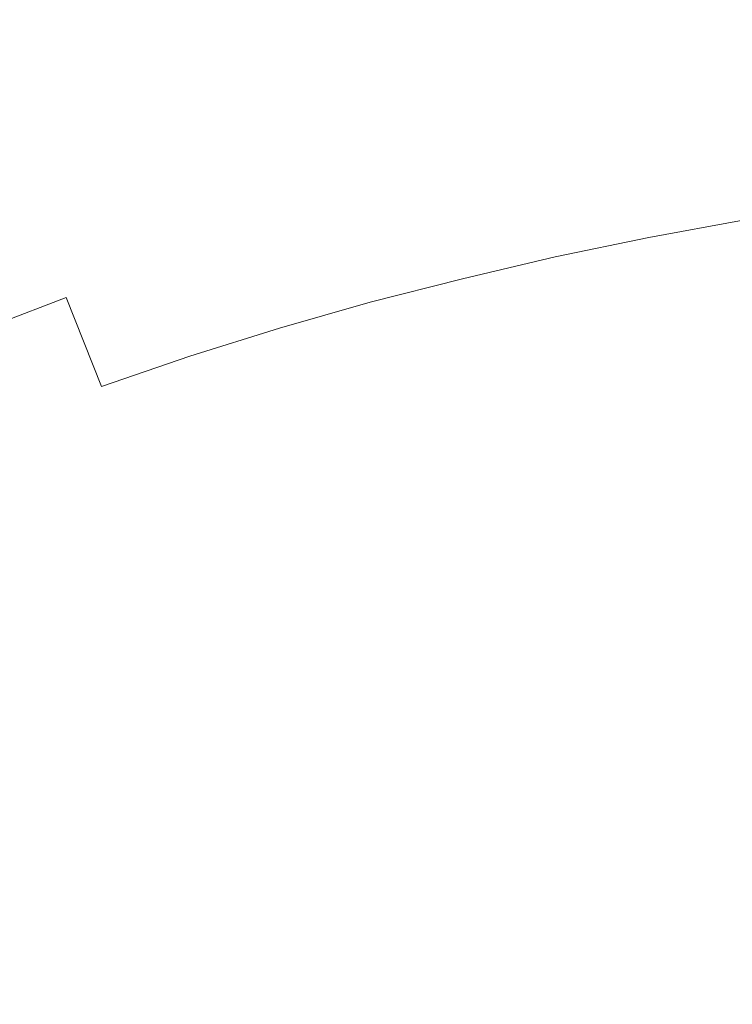
# Model space of a CAD drawing. Extents: x -229 to 230, y -460 to -1.
# Drawn here: x -76 to -31, y -103 to -40 of the extents above; entities that cross this region are included whole.
import ezdxf

# ---------------------------------------------------------------- set-up
doc = ezdxf.new("R2010")
doc.units = 0
doc.header["$LTSCALE"] = 500
doc.header["$MEASUREMENT"] = 0
doc.layers.add('NOVOTERM_CERAMIKA_CZARNY', color=7, linetype='Continuous')

msp = doc.modelspace()

# ---------------------------------------------------------------- linework, layer by layer
at = {"layer": 'NOVOTERM_CERAMIKA_CZARNY', "lineweight": 0}
for points, invisible_edges in [([(-72.825, -40.166, 84.687), (-74.392, -35.766, 92.74), (-67.899, -33.736, 92.74), (-66.47, -38.179, 84.687)], 15), ([(-50.41, -36.249, 167.778), (-59.008, -34.307, 168.008), (-64.971, -38.255, 167.872), (-56.491, -40.745, 167.627)], 15), ([(-58.618, -41.275, 76.984), (-60.022, -36.355, 84.687), (-53.497, -34.68, 84.687), (-52.247, -39.64, 76.984)], 15), ([(-25.573, -40.056, 69.664), (-31.968, -41.036, 69.664), (-32.81, -35.598, 76.984), (-26.246, -34.592, 76.984)], 15), ([(-31.968, -41.036, 69.664), (-38.325, -42.193, 69.664), (-39.336, -36.785, 76.984), (-32.81, -35.598, 76.984)], 15), ([(-79.072, -42.328, 84.687), (-80.773, -37.974, 92.74), (-74.392, -35.766, 92.74), (-72.825, -40.166, 84.687)], 15), ([(-64.971, -38.255, 167.872), (-72.47, -36.16, 168.146), (-79.197, -40.05, 168.022), (-71.487, -42.409, 167.74)], 15), ([(-64.915, -43.057, 76.984), (-66.47, -38.179, 84.687), (-60.022, -36.355, 84.687), (-58.618, -41.275, 76.984)], 15), ([(-39.726, -38.636, 167.55), (-50.41, -36.249, 167.778), (-56.491, -40.745, 167.627), (-48.251, -44.013, 167.4)], 15), ([(-38.325, -42.193, 69.664), (-44.639, -43.51, 69.664), (-45.818, -38.138, 76.984), (-39.336, -36.785, 76.984)], 15), ([(-39.726, -38.636, 167.55), (-34.212, -44.504, 167.279), (-25.827, -41.927, 167.332), (-27.959, -36.976, 167.541)], 15), ([(-71.122, -44.997, 76.984), (-72.825, -40.166, 84.687), (-66.47, -38.179, 84.687), (-64.915, -43.057, 76.984)], 15), ([(-56.491, -40.745, 167.627), (-64.971, -38.255, 167.872), (-71.487, -42.409, 167.74), (-63.258, -45.255, 167.491)], 15), ([(-44.639, -43.51, 69.664), (-50.902, -44.973, 69.664), (-52.247, -39.64, 76.984), (-45.818, -38.138, 76.984)], 15), ([(-39.726, -38.636, 167.55), (-48.251, -44.013, 167.4), (-41.472, -48.443, 167.178), (-34.212, -44.504, 167.279)], 15), ([(-57.109, -46.566, 69.664), (-58.618, -41.275, 76.984), (-52.247, -39.64, 76.984), (-50.902, -44.973, 69.664)], 15), ([(-71.487, -42.409, 167.74), (-79.197, -40.05, 168.022), (-86.292, -44.35, 167.876), (-77.957, -46.799, 167.592)], 15), ([(-77.222, -47.108, 76.984), (-79.072, -42.328, 84.687), (-72.825, -40.166, 84.687), (-71.122, -44.997, 76.984)], 15), ([(-25.573, -40.056, 69.664), (-24.855, -45.835, 62.76), (-31.069, -46.787, 62.76), (-31.968, -41.036, 69.664)], 15), ([(-48.251, -44.013, 167.4), (-56.491, -40.745, 167.627), (-63.258, -45.255, 167.491), (-55.181, -48.753, 167.265)], 15), ([(-31.968, -41.036, 69.664), (-31.069, -46.787, 62.76), (-37.247, -47.911, 62.76), (-38.325, -42.193, 69.664)], 15), ([(-63.243, -48.302, 69.664), (-64.915, -43.057, 76.984), (-58.618, -41.275, 76.984), (-57.109, -46.566, 69.664)], 15), ([(-63.258, -45.255, 167.491), (-71.487, -42.409, 167.74), (-77.957, -46.799, 167.592), (-69.586, -49.779, 167.347)], 15), ([(-38.325, -42.193, 69.664), (-37.247, -47.911, 62.76), (-43.382, -49.191, 62.76), (-44.639, -43.51, 69.664)], 15), ([(-34.212, -44.504, 167.279), (-29.628, -49.4, 167.079), (-22.661, -46.618, 167.147), (-25.827, -41.927, 167.332)], 15), ([(-69.29, -50.192, 69.664), (-71.122, -44.997, 76.984), (-64.915, -43.057, 76.984), (-63.243, -48.302, 69.664)], 15), ([(-44.639, -43.51, 69.664), (-43.382, -49.191, 62.76), (-49.469, -50.613, 62.76), (-50.902, -44.973, 69.664)], 15), ([(-48.251, -44.013, 167.4), (-55.181, -48.753, 167.265), (-47.929, -53.067, 167.047), (-41.472, -48.443, 167.178)], 15), ([(-57.109, -46.566, 69.664), (-50.902, -44.973, 69.664), (-49.469, -50.613, 62.76), (-55.5, -52.161, 62.76)], 15), ([(-34.212, -44.504, 167.279), (-41.472, -48.443, 167.178), (-35.802, -53.217, 166.976), (-29.628, -49.4, 167.079)], 15), ([(-75.232, -52.248, 69.664), (-77.222, -47.108, 76.984), (-71.122, -44.997, 76.984), (-69.29, -50.192, 69.664)], 15), ([(-55.181, -48.753, 167.265), (-63.258, -45.255, 167.491), (-69.586, -49.779, 167.347), (-61.472, -53.382, 167.123)], 15), ([(-24.855, -45.835, 62.76), (-24.096, -51.86, 56.305), (-30.119, -52.783, 56.305), (-31.069, -46.787, 62.76)], 13), ([(-69.586, -49.779, 167.347), (-77.957, -46.799, 167.592), (-83.771, -51.481, 167.411), (-75.309, -54.369, 167.181)], 15), ([(-63.243, -48.302, 69.664), (-57.109, -46.566, 69.664), (-55.5, -52.161, 62.76), (-61.461, -53.848, 62.76)], 15), ([(-31.069, -46.787, 62.76), (-30.119, -52.783, 56.305), (-36.107, -53.872, 56.305), (-37.247, -47.911, 62.76)], 13), ([(-75.232, -52.248, 69.664), (-81.056, -54.483, 69.664), (-83.2, -49.402, 76.984), (-77.222, -47.108, 76.984)], 15), ([(-37.247, -47.911, 62.76), (-36.107, -53.872, 56.305), (-42.053, -55.113, 56.305), (-43.382, -49.191, 62.76)], 13), ([(-69.29, -50.192, 69.664), (-63.243, -48.302, 69.664), (-61.461, -53.848, 62.76), (-67.336, -55.684, 62.76)], 15), ([(-41.472, -48.443, 167.178), (-47.929, -53.067, 167.047), (-41.43, -57.708, 166.847), (-35.802, -53.217, 166.976)], 15), ([(-55.181, -48.753, 167.265), (-61.472, -53.382, 167.123), (-53.907, -57.696, 166.907), (-47.929, -53.067, 167.047)], 15), ([(-43.382, -49.191, 62.76), (-42.053, -55.113, 56.305), (-47.952, -56.491, 56.305), (-49.469, -50.613, 62.76)], 13), ([(-61.472, -53.382, 167.123), (-69.586, -49.779, 167.347), (-75.309, -54.369, 167.181), (-67.231, -57.915, 166.969)], 15), ([(-29.628, -49.4, 167.079), (-35.802, -53.217, 166.976), (-30.889, -57.514, 166.809), (-25.625, -53.681, 166.917)], 15), ([(-75.232, -52.248, 69.664), (-69.29, -50.192, 69.664), (-67.336, -55.684, 62.76), (-73.111, -57.682, 62.76)], 15), ([(-55.5, -52.161, 62.76), (-49.469, -50.613, 62.76), (-47.952, -56.491, 56.305), (-53.798, -57.992, 56.305)], 11), ([(-80.261, -59.074, 166.984), (-75.309, -54.369, 167.181), (-83.771, -51.481, 167.411), (-88.321, -56.508, 167.174)], 15), ([(-75.232, -52.248, 69.664), (-73.111, -57.682, 62.76), (-78.77, -59.854, 62.76), (-81.056, -54.483, 69.664)], 13), ([(-61.461, -53.848, 62.76), (-55.5, -52.161, 62.76), (-53.798, -57.992, 56.305), (-59.576, -59.627, 56.305)], 11), ([(-47.929, -53.067, 167.047), (-53.907, -57.696, 166.907), (-46.762, -62.515, 166.7), (-41.43, -57.708, 166.847)], 15), ([(-30.119, -52.783, 56.305), (-29.12, -58.957, 50.331), (-34.909, -60.01, 50.331), (-36.107, -53.872, 56.305)], 15), ([(-61.472, -53.382, 167.123), (-67.231, -57.915, 166.969), (-59.639, -62.197, 166.758), (-53.907, -57.696, 166.907)], 15), ([(-35.802, -53.217, 166.976), (-41.43, -57.708, 166.847), (-35.614, -62.19, 166.672), (-30.889, -57.514, 166.809)], 15), ([(-25.625, -53.681, 166.917), (-30.889, -57.514, 166.809), (-26.8, -61.067, 166.677), (-22.279, -57.208, 166.789)], 15), ([(-72.569, -62.369, 166.794), (-67.231, -57.915, 166.969), (-75.309, -54.369, 167.181), (-80.261, -59.074, 166.984)], 15), ([(-67.336, -55.684, 62.76), (-61.461, -53.848, 62.76), (-59.576, -59.627, 56.305), (-65.27, -61.407, 56.305)], 11), ([(-36.107, -53.872, 56.305), (-34.909, -60.01, 50.331), (-40.657, -61.209, 50.331), (-42.053, -55.113, 56.305)], 15), ([(-42.053, -55.113, 56.305), (-40.657, -61.209, 50.331), (-46.359, -62.541, 50.331), (-47.952, -56.491, 56.305)], 15), ([(-73.111, -57.682, 62.76), (-67.336, -55.684, 62.76), (-65.27, -61.407, 56.305), (-70.868, -63.343, 56.305)], 3), ([(-53.798, -57.992, 56.305), (-47.952, -56.491, 56.305), (-46.359, -62.541, 50.331), (-52.01, -63.992, 50.331)], 15), ([(-73.111, -57.682, 62.76), (-70.868, -63.343, 56.305), (-76.353, -65.448, 56.305), (-78.77, -59.854, 62.76)], 15), ([(-72.569, -62.369, 166.794), (-65.359, -66.437, 166.598), (-59.639, -62.197, 166.758), (-67.231, -57.915, 166.969)], 15), ([(-53.907, -57.696, 166.907), (-59.639, -62.197, 166.758), (-52.284, -67.166, 166.546), (-46.762, -62.515, 166.7)], 15), ([(-59.576, -59.627, 56.305), (-53.798, -57.992, 56.305), (-52.01, -63.992, 50.331), (-57.595, -65.572, 50.331)], 15), ([(-41.43, -57.708, 166.847), (-46.762, -62.515, 166.7), (-39.904, -67.632, 166.503), (-35.614, -62.19, 166.672)], 15), ([(-30.889, -57.514, 166.809), (-35.614, -62.19, 166.672), (-30.677, -65.889, 166.533), (-26.8, -61.067, 166.677)], 15), ([(-77.277, -66.544, 166.611), (-72.569, -62.369, 166.794), (-80.261, -59.074, 166.984), (-84.275, -63.731, 166.764)], 15), ([(-29.12, -58.957, 50.331), (-28.078, -65.24, 44.871), (-33.657, -66.255, 44.871), (-34.909, -60.01, 50.331)], 15), ([(-65.27, -61.407, 56.305), (-59.576, -59.627, 56.305), (-57.595, -65.572, 50.331), (-63.1, -67.293, 50.331)], 15), ([(-34.909, -60.01, 50.331), (-33.657, -66.255, 44.871), (-39.198, -67.411, 44.871), (-40.657, -61.209, 50.331)], 15), ([(-40.657, -61.209, 50.331), (-39.198, -67.411, 44.871), (-44.695, -68.695, 44.871), (-46.359, -62.541, 50.331)], 15), ([(-70.868, -63.343, 56.305), (-65.27, -61.407, 56.305), (-63.1, -67.293, 50.331), (-68.51, -69.165, 50.331)], 15), ([(-77.277, -66.544, 166.611), (-70.901, -70.265, 166.434), (-65.359, -66.437, 166.598), (-72.569, -62.369, 166.794)], 15), ([(-65.359, -66.437, 166.598), (-58.485, -71.191, 166.396), (-52.284, -67.166, 166.546), (-59.639, -62.197, 166.758)], 15), ([(-35.614, -62.19, 166.672), (-39.904, -67.632, 166.503), (-33.859, -71.748, 166.351), (-30.677, -65.889, 166.533)], 15), ([(-46.762, -62.515, 166.7), (-52.284, -67.166, 166.546), (-44.915, -72.773, 166.333), (-39.904, -67.632, 166.503)], 15), ([(-52.01, -63.992, 50.331), (-46.359, -62.541, 50.331), (-44.695, -68.695, 44.871), (-50.142, -70.093, 44.871)], 15), ([(-70.868, -63.343, 56.305), (-68.51, -69.165, 50.331), (-73.812, -71.199, 50.331), (-76.353, -65.448, 56.305)], 15), ([(-57.595, -65.572, 50.331), (-52.01, -63.992, 50.331), (-50.142, -70.093, 44.871), (-55.526, -71.617, 44.871)], 15), ([(-76.353, -65.448, 56.305), (-73.812, -71.199, 50.331), (-78.992, -73.406, 50.331), (-81.711, -67.731, 56.305)], 15), ([(-63.1, -67.293, 50.331), (-57.595, -65.572, 50.331), (-55.526, -71.617, 44.871), (-60.832, -73.275, 44.871)], 15), ([(-26.994, -71.564, 39.959), (-32.357, -72.54, 39.959), (-33.657, -66.255, 44.871), (-28.078, -65.24, 44.871)], 15), ([(-26.817, -68.183, 166.443), (-30.677, -65.889, 166.533), (-33.859, -71.748, 166.351), (-29.152, -73.561, 166.279)], 15), ([(-81.15, -70.239, 166.429), (-76.103, -73.531, 166.273), (-70.901, -70.265, 166.434), (-77.277, -66.544, 166.611)], 15), ([(-70.901, -70.265, 166.434), (-65.02, -74.657, 166.244), (-58.485, -71.191, 166.396), (-65.359, -66.437, 166.598)], 15), ([(-32.357, -72.54, 39.959), (-37.683, -73.651, 39.959), (-39.198, -67.411, 44.871), (-33.657, -66.255, 44.871)], 15), ([(-68.51, -69.165, 50.331), (-63.1, -67.293, 50.331), (-60.832, -73.275, 44.871), (-66.048, -75.08, 44.871)], 15), ([(-58.485, -71.191, 166.396), (-51.804, -76.545, 166.189), (-44.915, -72.773, 166.333), (-52.284, -67.166, 166.546)], 15), ([(-37.683, -73.651, 39.959), (-42.966, -74.885, 39.959), (-44.695, -68.695, 44.871), (-39.198, -67.411, 44.871)], 15), ([(-39.904, -67.632, 166.503), (-44.915, -72.773, 166.333), (-36.171, -79.952, 166.086), (-33.859, -71.748, 166.351)], 15), ([(-48.202, -76.229, 39.959), (-50.142, -70.093, 44.871), (-44.695, -68.695, 44.871), (-42.966, -74.885, 39.959)], 15), ([(-68.51, -69.165, 50.331), (-66.048, -75.08, 44.871), (-71.159, -77.041, 44.871), (-73.812, -71.199, 50.331)], 15), ([(-76.103, -73.531, 166.273), (-71.544, -77.631, 166.087), (-65.02, -74.657, 166.244), (-70.901, -70.265, 166.434)], 15), ([(-53.376, -77.694, 39.959), (-55.526, -71.617, 44.871), (-50.142, -70.093, 44.871), (-48.202, -76.229, 39.959)], 15), ([(-73.812, -71.199, 50.331), (-71.159, -77.041, 44.871), (-76.152, -79.169, 44.871), (-78.992, -73.406, 50.331)], 15), ([(-65.02, -74.657, 166.244), (-59.509, -79.48, 166.05), (-51.804, -76.545, 166.189), (-58.485, -71.191, 166.396)], 15), ([(-58.477, -79.288, 39.959), (-60.832, -73.275, 44.871), (-55.526, -71.617, 44.871), (-53.376, -77.694, 39.959)], 15), ([(-29.152, -73.561, 166.279), (-33.859, -71.748, 166.351), (-36.171, -79.952, 166.086), (-29.576, -79.13, 166.109)], 15), ([(-25.894, -77.824, 35.544), (-31.037, -78.76, 35.544), (-32.357, -72.54, 39.959), (-26.994, -71.564, 39.959)], 15), ([(-51.804, -76.545, 166.189), (-46.304, -82.262, 165.983), (-36.171, -79.952, 166.086), (-44.915, -72.773, 166.333)], 15), ([(-31.037, -78.76, 35.544), (-36.144, -79.826, 35.544), (-37.683, -73.651, 39.959), (-32.357, -72.54, 39.959)], 15), ([(-81.471, -75.901, 166.132), (-78.165, -79.986, 165.926), (-71.544, -77.631, 166.087), (-76.103, -73.531, 166.273)], 15), ([(-63.49, -81.022, 39.959), (-66.048, -75.08, 44.871), (-60.832, -73.275, 44.871), (-58.477, -79.288, 39.959)], 15), ([(-36.144, -79.826, 35.544), (-41.211, -81.009, 35.544), (-42.966, -74.885, 39.959), (-37.683, -73.651, 39.959)], 15), ([(-71.544, -77.631, 166.087), (-66.97, -82.111, 165.893), (-59.509, -79.48, 166.05), (-65.02, -74.657, 166.244)], 15), ([(-46.232, -82.298, 35.544), (-48.202, -76.229, 39.959), (-42.966, -74.885, 39.959), (-41.211, -81.009, 35.544)], 15), ([(-63.49, -81.022, 39.959), (-68.402, -82.907, 39.959), (-71.159, -77.041, 44.871), (-66.048, -75.08, 44.871)], 15), ([(-51.194, -83.702, 35.544), (-53.376, -77.694, 39.959), (-48.202, -76.229, 39.959), (-46.232, -82.298, 35.544)], 15), ([(-59.509, -79.48, 166.05), (-54.693, -84.498, 165.861), (-46.304, -82.262, 165.983), (-51.804, -76.545, 166.189)], 15), ([(-68.402, -82.907, 39.959), (-73.201, -84.952, 39.959), (-76.152, -79.169, 44.871), (-71.159, -77.041, 44.871)], 15), ([(-78.165, -79.986, 165.926), (-74.273, -84.379, 165.713), (-66.97, -82.111, 165.893), (-71.544, -77.631, 166.087)], 15), ([(-56.085, -85.231, 35.544), (-58.477, -79.288, 39.959), (-53.376, -77.694, 39.959), (-51.194, -83.702, 35.544)], 15), ([(-24.802, -83.913, 31.577), (-29.726, -84.809, 31.577), (-31.037, -78.76, 35.544), (-25.894, -77.824, 35.544)], 15), ([(-73.201, -84.952, 39.959), (-77.874, -87.168, 39.959), (-81.013, -81.474, 44.871), (-76.152, -79.169, 44.871)], 15), ([(-60.893, -86.894, 35.544), (-63.49, -81.022, 39.959), (-58.477, -79.288, 39.959), (-56.085, -85.231, 35.544)], 15), ([(-27.058, -84.278, 165.957), (-29.576, -79.13, 166.109), (-36.171, -79.952, 166.086), (-28.991, -86.392, 165.894)], 15), ([(-29.726, -84.809, 31.577), (-34.617, -85.829, 31.577), (-36.144, -79.826, 35.544), (-31.037, -78.76, 35.544)], 15), ([(-78.165, -79.986, 165.926), (-84.992, -81.597, 165.766), (-81.505, -86.224, 165.505), (-74.273, -84.379, 165.713)], 15), ([(-66.97, -82.111, 165.893), (-62.552, -86.703, 165.706), (-54.693, -84.498, 165.861), (-59.509, -79.48, 166.05)], 15), ([(-42.975, -88.106, 165.783), (-35.478, -88.126, 165.815), (-36.171, -79.952, 166.086), (-46.304, -82.262, 165.983)], 15), ([(-34.617, -85.829, 31.577), (-39.468, -86.963, 31.577), (-41.211, -81.009, 35.544), (-36.144, -79.826, 35.544)], 15), ([(-29.184, -90.626, 165.758), (-28.991, -86.392, 165.894), (-36.171, -79.952, 166.086), (-35.478, -88.126, 165.815)], 15), ([(-60.893, -86.894, 35.544), (-65.604, -88.702, 35.544), (-68.402, -82.907, 39.959), (-63.49, -81.022, 39.959)], 15), ([(-44.276, -88.197, 31.577), (-46.232, -82.298, 35.544), (-41.211, -81.009, 35.544), (-39.468, -86.963, 31.577)], 15), ([(-74.273, -84.379, 165.713), (-70.019, -88.797, 165.511), (-62.552, -86.703, 165.706), (-66.97, -82.111, 165.893)], 15), ([(-50.897, -89.473, 165.685), (-42.975, -88.106, 165.783), (-46.304, -82.262, 165.983), (-54.693, -84.498, 165.861)], 15), ([(-49.027, -89.541, 31.577), (-51.194, -83.702, 35.544), (-46.232, -82.298, 35.544), (-44.276, -88.197, 31.577)], 15), ([(-65.604, -88.702, 35.544), (-70.206, -90.663, 35.544), (-73.201, -84.952, 39.959), (-68.402, -82.907, 39.959)], 15), ([(-53.711, -91.005, 31.577), (-56.085, -85.231, 35.544), (-51.194, -83.702, 35.544), (-49.027, -89.541, 31.577)], 15), ([(-74.273, -84.379, 165.713), (-81.505, -86.224, 165.505), (-77.229, -90.703, 165.266), (-70.019, -88.797, 165.511)], 15), ([(-70.206, -90.663, 35.544), (-74.687, -92.788, 35.544), (-77.874, -87.168, 39.959), (-73.201, -84.952, 39.959)], 15), ([(-58.464, -91.134, 165.54), (-50.897, -89.473, 165.685), (-54.693, -84.498, 165.861), (-62.552, -86.703, 165.706)], 15), ([(-28.454, -90.582, 28.01), (-33.134, -91.559, 28.01), (-34.617, -85.829, 31.577), (-29.726, -84.809, 31.577)], 15), ([(-58.314, -92.598, 31.577), (-60.893, -86.894, 35.544), (-56.085, -85.231, 35.544), (-53.711, -91.005, 31.577)], 15), ([(-33.134, -91.559, 28.01), (-37.777, -92.643, 28.01), (-39.468, -86.963, 31.577), (-34.617, -85.829, 31.577)], 15), ([(-65.628, -92.958, 165.338), (-58.464, -91.134, 165.54), (-62.552, -86.703, 165.706), (-70.019, -88.797, 165.511)], 15), ([(-74.687, -92.788, 35.544), (-79.034, -95.086, 35.544), (-82.407, -89.564, 39.959), (-77.874, -87.168, 39.959)], 15), ([(-58.314, -92.598, 31.577), (-62.825, -94.329, 31.577), (-65.604, -88.702, 35.544), (-60.893, -86.894, 35.544)], 15), ([(-42.377, -93.824, 28.01), (-44.276, -88.197, 31.577), (-39.468, -86.963, 31.577), (-37.777, -92.643, 28.01)], 15), ([(-47.948, -94.219, 165.502), (-40.918, -93.675, 165.576), (-42.975, -88.106, 165.783), (-50.897, -89.473, 165.685)], 15), ([(-40.918, -93.675, 165.576), (-34.25, -94.04, 165.598), (-35.478, -88.126, 165.815), (-42.975, -88.106, 165.783)], 15), ([(-62.825, -94.329, 31.577), (-67.232, -96.207, 31.577), (-70.206, -90.663, 35.544), (-65.604, -88.702, 35.544)], 15), ([(-46.924, -95.111, 28.01), (-49.027, -89.541, 31.577), (-44.276, -88.197, 31.577), (-42.377, -93.824, 28.01)], 15), ([(-28.425, -95.73, 165.571), (-29.184, -90.626, 165.758), (-35.478, -88.126, 165.815), (-34.25, -94.04, 165.598)], 15), ([(-65.628, -92.958, 165.338), (-70.019, -88.797, 165.511), (-77.229, -90.703, 165.266), (-72.342, -94.815, 165.07)], 15), ([(-54.863, -95.256, 165.375), (-47.948, -94.219, 165.502), (-50.897, -89.473, 165.685), (-58.464, -91.134, 165.54)], 15), ([(-51.406, -96.512, 28.01), (-53.711, -91.005, 31.577), (-49.027, -89.541, 31.577), (-46.924, -95.111, 28.01)], 15), ([(-28.454, -90.582, 28.01), (-27.249, -95.974, 24.791), (-31.73, -96.909, 24.791), (-33.134, -91.559, 28.01)], 15), ([(-72.342, -94.815, 165.07), (-77.229, -90.703, 165.266), (-84.351, -92.386, 164.942), (-78.667, -96.627, 164.703)], 15), ([(-67.232, -96.207, 31.577), (-71.522, -98.241, 31.577), (-74.687, -92.788, 35.544), (-70.206, -90.663, 35.544)], 15), ([(-61.356, -96.693, 165.181), (-54.863, -95.256, 165.375), (-58.464, -91.134, 165.54), (-65.628, -92.958, 165.338)], 15), ([(-55.811, -98.036, 28.01), (-58.314, -92.598, 31.577), (-53.711, -91.005, 31.577), (-51.406, -96.512, 28.01)], 15), ([(-33.134, -91.559, 28.01), (-31.73, -96.909, 24.791), (-36.175, -97.947, 24.791), (-37.777, -92.643, 28.01)], 15), ([(-71.522, -98.241, 31.577), (-75.684, -100.442, 31.577), (-79.034, -95.086, 35.544), (-74.687, -92.788, 35.544)], 15), ([(-61.356, -96.693, 165.181), (-65.628, -92.958, 165.338), (-72.342, -94.815, 165.07), (-67.119, -98.439, 164.907)], 15), ([(-55.811, -98.036, 28.01), (-60.128, -99.692, 28.01), (-62.825, -94.329, 31.577), (-58.314, -92.598, 31.577)], 15), ([(-42.377, -93.824, 28.01), (-37.777, -92.643, 28.01), (-36.175, -97.947, 24.791), (-40.58, -99.078, 24.791)], 15), ([(-45.671, -98.553, 165.295), (-39.23, -98.57, 165.349), (-40.918, -93.675, 165.576), (-47.948, -94.219, 165.502)], 15), ([(-39.23, -98.57, 165.349), (-33.026, -99.145, 165.365), (-34.25, -94.04, 165.598), (-40.918, -93.675, 165.576)], 15), ([(-60.128, -99.692, 28.01), (-64.345, -101.489, 28.01), (-67.232, -96.207, 31.577), (-62.825, -94.329, 31.577)], 15), ([(-51.908, -98.921, 165.194), (-45.671, -98.553, 165.295), (-47.948, -94.219, 165.502), (-54.863, -95.256, 165.375)], 15), ([(-46.924, -95.111, 28.01), (-42.377, -93.824, 28.01), (-40.58, -99.078, 24.791), (-44.933, -100.309, 24.791)], 15), ([(-27.502, -100.45, 165.351), (-28.425, -95.73, 165.571), (-34.25, -94.04, 165.598), (-33.026, -99.145, 165.365)], 15), ([(-67.119, -98.439, 164.907), (-72.342, -94.815, 165.07), (-78.667, -96.627, 164.703), (-72.188, -100.319, 164.523)], 15), ([(-79.706, -102.817, 31.577), (-83.234, -97.567, 35.544), (-79.034, -95.086, 35.544), (-75.684, -100.442, 31.577)], 15), ([(-57.459, -99.834, 165.026), (-51.908, -98.921, 165.194), (-54.863, -95.256, 165.375), (-61.356, -96.693, 165.181)], 15), ([(-51.406, -96.512, 28.01), (-46.924, -95.111, 28.01), (-44.933, -100.309, 24.791), (-49.223, -101.651, 24.791)], 15), ([(-64.345, -101.489, 28.01), (-68.45, -103.436, 28.01), (-71.522, -98.241, 31.577), (-67.232, -96.207, 31.577)], 15), ([(-27.249, -95.974, 24.791), (-26.141, -100.878, 21.873), (-30.439, -101.775, 21.873), (-31.73, -96.909, 24.791)], 15), ([(-72.188, -100.319, 164.523), (-78.667, -96.627, 164.703), (-84.666, -98.319, 164.203), (-76.596, -102.161, 163.997)], 15), ([(-57.459, -99.834, 165.026), (-61.356, -96.693, 165.181), (-67.119, -98.439, 164.907), (-61.837, -101.455, 164.769)], 15), ([(-55.811, -98.036, 28.01), (-51.406, -96.512, 28.01), (-49.223, -101.651, 24.791), (-53.441, -103.11, 24.791)], 15), ([(-31.73, -96.909, 24.791), (-30.439, -101.775, 21.873), (-34.702, -102.771, 21.873), (-36.175, -97.947, 24.791)], 15), ([(-55.811, -98.036, 28.01), (-53.441, -103.11, 24.791), (-57.574, -104.695, 24.791), (-60.128, -99.692, 28.01)], 15), ([(-40.58, -99.078, 24.791), (-36.175, -97.947, 24.791), (-34.702, -102.771, 21.873), (-38.926, -103.855, 21.873)], 15), ([(-68.45, -103.436, 28.01), (-72.433, -105.542, 28.01), (-75.684, -100.442, 31.577), (-71.522, -98.241, 31.577)], 15), ([(-61.837, -101.455, 164.769), (-67.119, -98.439, 164.907), (-72.188, -100.319, 164.523), (-65.392, -103.421, 164.39)], 15), ([(-50.169, -102.175, 164.969), (-44.25, -102.46, 165.037), (-45.671, -98.553, 165.295), (-51.908, -98.921, 165.194)], 15), ([(-44.25, -102.46, 165.037), (-38.038, -102.882, 165.074), (-39.23, -98.57, 165.349), (-45.671, -98.553, 165.295)], 15), ([(-38.038, -102.882, 165.074), (-32.003, -103.599, 165.086), (-33.026, -99.145, 165.365), (-39.23, -98.57, 165.349)], 15), ([(-54.628, -101.939, 164.897), (-50.169, -102.175, 164.969), (-51.908, -98.921, 165.194), (-57.459, -99.834, 165.026)], 15), ([(-44.933, -100.309, 24.791), (-40.58, -99.078, 24.791), (-38.926, -103.855, 21.873), (-43.101, -105.036, 21.873)], 15), ([(-26.616, -104.765, 165.077), (-27.502, -100.45, 165.351), (-33.026, -99.145, 165.365), (-32.003, -103.599, 165.086)], 15), ([(-60.128, -99.692, 28.01), (-57.574, -104.695, 24.791), (-61.611, -106.416, 24.791), (-64.345, -101.489, 28.01)], 15), ([(-54.628, -101.939, 164.897), (-57.459, -99.834, 165.026), (-61.837, -101.455, 164.769), (-56.275, -103.715, 164.682)], 15), ([(-76.282, -107.815, 28.01), (-79.706, -102.817, 31.577), (-75.684, -100.442, 31.577), (-72.433, -105.542, 28.01)], 15), ([(-65.392, -103.421, 164.39), (-72.188, -100.319, 164.523), (-76.596, -102.161, 163.997), (-68.471, -105.369, 163.857)], 15), ([(-49.223, -101.651, 24.791), (-44.933, -100.309, 24.791), (-43.101, -105.036, 21.873), (-47.216, -106.323, 21.873)], 15), ([(-64.345, -101.489, 28.01), (-61.611, -106.416, 24.791), (-65.542, -108.28, 24.791), (-68.45, -103.436, 28.01)], 15), ([(-56.275, -103.715, 164.682), (-61.837, -101.455, 164.769), (-65.392, -103.421, 164.39), (-58.371, -105.883, 164.306)], 15), ([(-53.441, -103.11, 24.791), (-49.223, -101.651, 24.791), (-47.216, -106.323, 21.873), (-51.261, -107.722, 21.873)], 15), ([(-30.439, -101.775, 21.873), (-29.294, -106.053, 19.205), (-33.395, -107.011, 19.205), (-34.702, -102.771, 21.873)], 15), ([(-68.471, -105.369, 163.857), (-76.596, -102.161, 163.997), (-79.967, -103.893, 163.293), (-70.868, -107.148, 163.154)], 15), ([(-54.628, -101.939, 164.897), (-56.275, -103.715, 164.682), (-50.212, -105.069, 164.674), (-50.169, -102.175, 164.969)], 15), ([(-50.169, -102.175, 164.969), (-50.212, -105.069, 164.674), (-43.87, -105.929, 164.703), (-44.25, -102.46, 165.037)], 15), ([(-44.25, -102.46, 165.037), (-43.87, -105.929, 164.703), (-37.469, -106.706, 164.723), (-38.038, -102.882, 165.074)], 15)]:
    msp.add_3dface(points, dxfattribs=dict(at, invisible_edges=invisible_edges))

doc.saveas('drawing.dxf')
